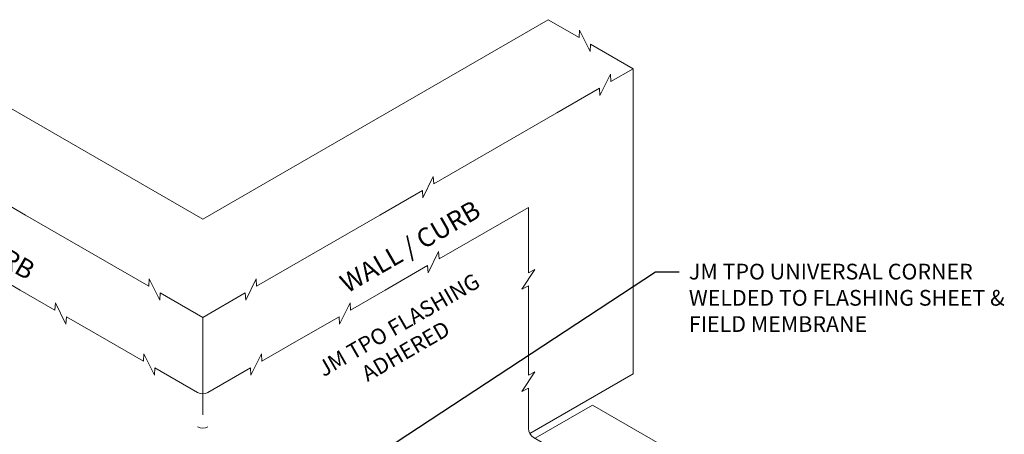
# Model space of a CAD drawing. Units: inches. Extents: x -18.9 to 52.7, y -2.5 to 23.6.
# Drawn here: x 44.9 to 52.7, y 11.9 to 15.2 of the extents above; entities that cross this region are included whole.
import ezdxf
from ezdxf.enums import TextEntityAlignment as Align

# ---------------------------------------------------------------- set-up
doc = ezdxf.new("R2010")
doc.units = ezdxf.units.IN
doc.header["$MEASUREMENT"] = 0
doc.layers.add('A-DETL-002', color=2, linetype='Continuous', lineweight=20)
doc.layers.add('A-DETL-NOTE', color=4, linetype='Continuous', lineweight=15)
doc.styles.add('FSBP_ARIAL_NAR', font='ARIALN.TTF')
doc.styles.add('JM Detail Standard', font='verdana.ttf', dxfattribs={"height": 0.125})
doc.dimstyles.get("Standard").update_dxf_attribs({"dimtxt": 0.18, "dimasz": 0.18, "dimexe": 0.18, "dimexo": 0.0625, "dimgap": 0.09, "dimtad": 0, "dimtih": 1, "dimtoh": 1, "dimdec": 4, "dimzin": 0, "dimdsep": 46, "dimtxsty": 'Standard', "dimcen": 0.09, "dimadec": 0, "dimazin": 0, "dimtfac": 1, "dimtdec": 4, "dimtofl": 0, "dimtmove": 0, "dimatfit": 3, "dimfxl": 1, "dimtolj": 1, "dimtzin": 0, "dimarcsym": 0})

msp = doc.modelspace()

# ---------------------------------------------------------------- linework, layer by layer
at = {"layer": 'A-DETL-002'}
for p, q in [((49.76222780214167, 14.76323929564388), (49.76222780214172, 12.33793309854446)), ((46.33963621269609, 12.78720513733061), (46.33963621178291, 12.01287340061189)), ((48.94052506747715, 11.86352280349384), (49.76222780214178, 12.33793309854446))]:
    msp.add_line(p, q, dxfattribs=at)
for points in [[(46.33963621269609, 13.56694034958954), (43.5923151417188, 15.1531069093877)], [(46.33963621269615, 13.56694034958954), (49.08695728367344, 15.1531069093877)], [(49.76222780214167, 14.76323929564388), (49.42406474500436, 14.95847782770216), (49.42056152024, 14.90011705376129), (49.33699035185541, 15.06913361372791), (49.33348712709116, 15.01077283978703), (49.08695728367344, 15.1531069093877)], [(49.1566904840478, 14.4136321644146), (49.49485354118517, 14.60887069647288), (49.49835676594947, 14.55050992253201), (49.58192793433406, 14.71952648249863), (49.58543115909831, 14.66116570855957), (49.76222780214167, 14.76323929564388)], [(44.9311090770203, 13.60041865087261), (44.59294601988293, 13.79565718293089), (44.58944279511857, 13.73729640899001), (44.50587162673398, 13.90631296895663), (44.50236840196973, 13.84795219501576), (43.52258194134444, 14.4136321644146)], [(47.74816334837195, 13.60041865087261), (48.08632640550931, 13.79565718293089), (48.08982963027361, 13.73729640899001), (48.17340079865826, 13.90631296895663), (48.17690402342251, 13.84795219501576), (49.1566904840478, 14.4136321644146)], [(46.33963621269609, 12.78720513733061), (46.00147315555873, 12.98244366938889), (45.99796993079443, 12.9240828954462), (45.91439876240983, 13.09309945541464), (45.91089553764559, 13.03473868147194), (44.9311090770203, 13.60041865087261)], [(46.33963621269615, 12.78720513733061), (46.67779926983351, 12.98244366938889), (46.68130249459782, 12.9240828954462), (46.76487366298241, 13.09309945541464), (46.76837688774665, 13.03473868147194), (47.74816334837195, 13.60041865087261)], [(46.33963620950888, 7.408812866067827), (47.38206283445859, 8.010658158622398), (47.33327253402305, 8.042872427233313), (47.52143075280739, 8.030738902096353), (47.47264045237173, 8.062953170707267), (48.45242690659634, 8.628633151192851), (48.79058996372541, 8.823871683265686), (48.74179966328987, 8.8560859518766), (48.92995788207421, 8.84395242673964), (48.88116758163855, 8.876166695350555), (49.22769742963712, 9.076235803739117), (50.19911709299222, 9.637085207908974), (50.15032679255668, 9.669299476521708), (50.33848501134102, 9.657165951382929), (50.28969471090537, 9.689380219993843), (51.94263329765224, 10.64370478014826), (50.15031286966374, 11.67850146175807), (50.19910317009928, 11.7107157303708), (50.01094495131494, 11.69858220523202), (50.05973525175054, 11.73079647384294), (49.43806015298665, 12.08972076933788), (48.98218669733782, 11.82652210700305)]]:
    msp.add_lwpolyline(points, dxfattribs=at)
for points in [[(44.55109954777791, 13.19910072011948), (44.88926260491527, 13.00386218805938), (45.1647854977027, 12.84478897543153), (45.16828872246694, 12.90314974937423), (45.25185989085153, 12.73413318940579), (45.25536311561584, 12.79249396334848), (45.5935261727532, 12.59725543128838), (45.86904906554057, 12.43818221866054), (45.87255229030481, 12.49654299260141), (45.95612345868946, 12.32752643263479), (45.95962668345376, 12.38588720657567), (46.29778974059113, 12.19064867451738, 0.2679491924311233), (46.38148268317209, 12.19064867451738), (46.71964574193854, 12.38588720657567), (46.72314896670284, 12.32752643263479), (46.80672013508743, 12.49654299260141), (46.81022335985168, 12.43818221866054), (47.0857462526391, 12.59725543128838), (47.42390930977646, 12.79249396334848), (47.42741253454076, 12.73413318940579), (47.51098370292536, 12.90314974937423), (47.5144869276896, 12.84478897543153), (47.79000982047697, 13.00386218805938), (48.12817287761433, 13.19910072011948), (48.13167610237863, 13.14073994617861), (48.21524727076329, 13.30975650614523), (48.21875049552753, 13.25139573220435), (48.92931233288064, 13.66163879075788)], [(48.92931233288064, 13.66163879075788), (48.92931233288814, 13.14131924883805), (48.98160585808799, 13.16746575416801), (48.87701880768824, 13.01058271933835), (48.92931233288814, 13.03672922466831), (48.92931233608434, 12.71858279387562), (48.92931233609264, 12.3281057297445), (48.98160586129254, 12.35425223507446), (48.87701881089279, 12.19736920024662), (48.92931233609264, 12.22351570557476), (48.92931233928888, 11.90536927478389, 0.2679491924311181), (48.9711588105794, 11.83288906039162), (49.18589196291245, 11.70891281708828), (49.13710166247685, 11.67669854847737), (49.32525988126119, 11.68883207361615), (49.27646958082559, 11.65661780500523), (49.63873448538133, 11.44746407554607)]]:
    msp.add_lwpolyline(points, format="xyb", dxfattribs=at)
msp.add_arc((46.33963621188158, 11.99004457417505), 0.08369294258100454, 239.9999999999455, 300.0000000000531, dxfattribs=at)

# ---------------------------------------------------------------- texts
at = {"layer": 'A-DETL-NOTE', "style": 'FSBP_ARIAL_NAR'}
for rotation, oblique, p in [(329.9999999999994, 329.9999999999999, (44.44750372211433, 13.45450346461713)), (30.00000000000054, 30, (47.98859095935843, 13.35120147134228))]:
    msp.add_text('WALL / CURB', height=0.15, rotation=rotation, dxfattribs=dict(at, oblique=oblique)).set_placement(p, align=Align.MIDDLE_CENTER)
at = {"layer": 'A-DETL-NOTE', "style": 'JM Detail Standard', "oblique": 30}
for s, p in [('JM TPO FLASHING', (47.30091277890995, 12.31153470901423)), ('ADHERED', (47.65043749434716, 12.27272282612198))]:
    msp.add_text(s, height=0.125, rotation=29.99999999984056, dxfattribs=at).set_placement(p)
at = {"layer": 'A-DETL-NOTE', "insert": (50.20534566880161, 13.21362062137135), "char_height": 0.125, "width": 2.593189210664178, "attachment_point": 1, "style": 'JM Detail Standard', "bg_fill": 2}
msp.add_mtext('JM TPO UNIVERSAL CORNER WELDED TO FLASHING SHEET & FIELD MEMBRANE', dxfattribs=at)

# ---------------------------------------------------------------- leaders
at = {"layer": 'A-DETL-NOTE'}
msp.add_leader([(46.85491618365103, 11.12516147131402), (49.94096153517391, 13.14986957067168), (50.1288683231404, 13.14986957067168)], dimstyle='Standard', dxfattribs=at)

doc.saveas('drawing.dxf')
